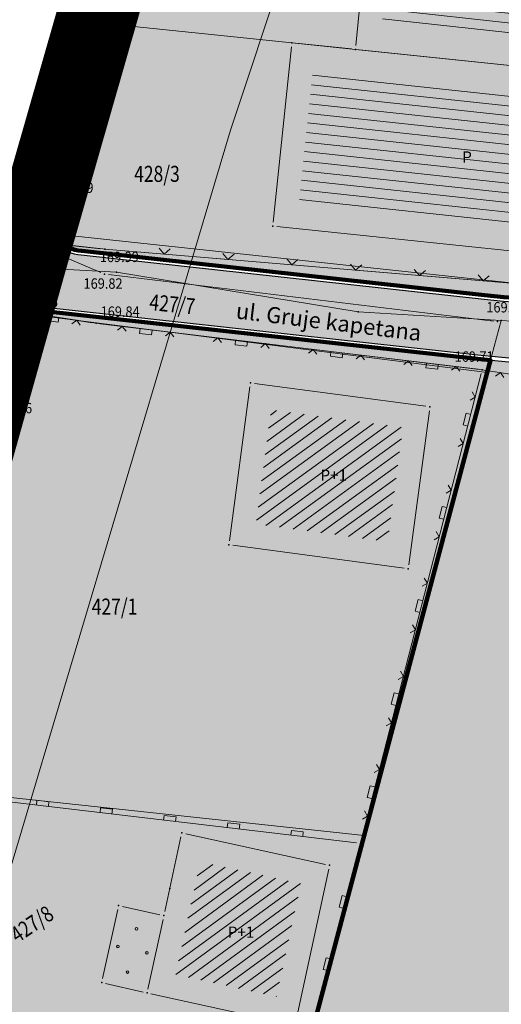
# Model space of a CAD drawing. Units: millimetres. Extents: x 7526996 to 7529524, y 4822978 to 4823892.
# Drawn here: x 7527203 to 7527233, y 4823347 to 4823409 of the extents above; entities that cross this region are included whole.
import ezdxf
from ezdxf.enums import TextEntityAlignment as Align

# ---------------------------------------------------------------- set-up
doc = ezdxf.new("R2010")
doc.units = ezdxf.units.MM
doc.header["$LTSCALE"] = 0.5
doc.header["$PDSIZE"] = 0.03
doc.linetypes.add('CRTICE', pattern=[3, 2, -1])
doc.linetypes.add('DASHED2', pattern=[0.375, 0.25, -0.125])
for name, color, linetype, lineweight in [('0 granica bloka', 7, 'GRPROJEKTA', 60), ('0 Granice plana', 7, 'Continuous', 25), ('0 Saobraćaj', 7, 'Continuous', 30), ('101_Parcele_granice', 7, 'Continuous', 15), ('102_Broj_parcele', 7, 'Continuous', 13), ('104_Objekti_granice', 1, 'Continuous', 13), ('106_Objekti_srafure', 1, 'Continuous', 13), ('107_Detalj_linije', 1, 'Continuous', 13), ('108_Topografski_znaci', 1, 'Continuous', 13), ('110_Vodovod', 5, 'Continuous', 13), ('121_Detaljne_tacke_kote', 32, 'Continuous', 13), ('124_Geo_tekst', 7, 'Continuous', 13)]:
    doc.layers.add(name, color=color, linetype=linetype, lineweight=lineweight)
for name, color, linetype, lineweight, true_color in [('0 industrija_SRAFURA', 7, 'Continuous', 0, 0xb3dbe6), ('0 komerc.del._SRAFURA', 7, 'Continuous', 0, 0xfc9fb4), ('0 stanovanje_SRAFURA', 7, 'Continuous', 30, 0xf3e17c), ('0_stanovanje_SRAFURA', 7, 'Continuous', 0, 0xf3e17c)]:
    doc.layers.add(name, color=color, linetype=linetype, lineweight=lineweight, true_color=true_color)
for name, color, linetype in [('0 ulica', 254, 'Continuous'), ('002_Legenda-text', 7, 'Continuous'), ('115_Katastarske_tacke', 7, 'Continuous'), ('116_Katastarske_tacke_objekti', 7, 'Continuous'), ('120_Detaljne_tacke', 7, 'Continuous'), ('130_Detaljne_konstruisane_tacke', 7, 'Continuous')]:
    doc.layers.add(name, color=color, linetype=linetype)
doc.styles.add('kote', font='geodet__.shx')
doc.styles.add('oznake', font='yusimc.shx')
doc.styles.add('style1', font='txt')
doc.linetypes.add('GRPROJEKTA', pattern='A,0,[133,URB3.SHX,S=0.125,R=0,X=0,Y=0],-3', length=3)

# ---------------------------------------------------------------- blocks, each defined once
blk = doc.blocks.new('T1')
at = {"linetype": 'Continuous'}
blk.add_point((0, 0), dxfattribs=at)
blk.add_attdef('OZN-TAC', (0, 0), '', height=5)
blk = doc.blocks.new('L18')
at = {"linetype": 'Continuous'}
for p, q in [((-0.9375, 0.1875), (-0.9375, 0)), ((-0.75, 0), (-0.75, 0.1875)), ((-0.5625, 0.1875), (-0.5625, 0)), ((-0.1875, 0.1500000000000003), (0.1875, 0.1500000000000003)), ((-0.1875, 0), (-0.1875, 0.1500000000000003)), ((0.1875, 0.1500000000000003), (0.1875, 0)), ((0.5625, 0.1875), (0.5625, 0)), ((0.75, 0), (0.75, 0.1875)), ((0.9375, 0.1875), (0.9375, 0))]:
    blk.add_line(p, q, dxfattribs=at)
blk = doc.blocks.new('T490')
at = {"linetype": 'Continuous'}
for p, q in [((1, 1), (-1, -1)), ((-1, 1), (-1, -1)), ((1, 1), (-1, 1)), ((-0.9000000000000056, -1), (1, 0.8999999999999985)), ((1, 0.8000000000000007), (-0.7999999999999972, -1)), ((-0.700000000000003, -1), (1, 0.6999999999999993)), ((1, 0.6000000000000015), (-0.5999999999999944, -1)), ((-0.5, -1), (1, 0.5)), ((1, 0.3999999999999986), (-0.4000000000000057, -1)), ((-0.2999999999999971, -1), (1, 0.3000000000000007)), ((1, 0.1999999999999993), (-0.2000000000000028, -1)), ((-0.0999999999999943, -1), (1, 0.1000000000000014)), ((1, 0), (0, -1)), ((1, -1), (1, 1)), ((-1, -1), (1, -1)), ((0.0999999999999943, -1), (1, -0.1000000000000014)), ((1, -0.1999999999999993), (0.2000000000000028, -1)), ((0.2999999999999971, -1), (1, -0.3000000000000007)), ((1, -0.3999999999999986), (0.4000000000000057, -1)), ((0.5, -1), (1, -0.5)), ((1, -0.6000000000000015), (0.5999999999999944, -1)), ((0.700000000000003, -1), (1, -0.6999999999999993)), ((1, -0.8000000000000007), (0.7999999999999972, -1)), ((0.9000000000000056, -1), (1, -0.8999999999999985))]:
    blk.add_line(p, q, dxfattribs=at)
blk = doc.blocks.new('L12')
at = {"linetype": 'Continuous'}
for p, q in [((-0.1749999999999998, 0.1749999999999998), (0, 0)), ((0, 0), (0.1749999999999998, 0.1749999999999998))]:
    blk.add_line(p, q, dxfattribs=at)
blk = doc.blocks.new('L22')
at = {"linetype": 'Continuous'}
for p, q in [((-0.8808063025982537, 0.1312499439999994), (-0.7495563585982544, 0)), ((-0.7495563585982544, 0), (-0.6183064145982541, 0.1312499439999994)), ((-0.1870565985982546, 0.1499999360000004), (0.1879432414017463, 0.1499999360000004)), ((-0.1870565985982546, 0), (-0.1870565985982546, 0.1499999360000004)), ((0.1879432414017463, 0.1499999360000004), (0.1879432414017463, 0)), ((0.6191930574017457, 0.1312499439999994), (0.7504430014017461, 0)), ((0.7504430014017461, 0), (0.8816929454017454, 0.1312499439999994))]:
    blk.add_line(p, q, dxfattribs=at)
blk = doc.blocks.new('T457')
at = {"linetype": 'Continuous'}
for p, q in [((0, 0.5), (0, 1.25)), ((0.5, 1), (0.25, 1.25)), ((0, 1), (0.5, 1)), ((0.5, 1), (0.25, 0.75))]:
    blk.add_line(p, q, dxfattribs=at)
for radius in [0.5, 0.4298801543156193]:
    blk.add_circle((0, 0), radius, dxfattribs=at)
blk = doc.blocks.new('L5')
at = {"linetype": 'Continuous'}
for p, q in [((-0.1875, 0.1500000000000003), (0.1875, 0.1500000000000003)), ((-0.1875, 0), (-0.1875, 0.1500000000000003)), ((0.1875, 0.1500000000000003), (0.1875, 0))]:
    blk.add_line(p, q, dxfattribs=at)

msp = doc.modelspace()

# ---------------------------------------------------------------- hatches: boundary and pattern name
at = {"layer": '0 industrija_SRAFURA'}
h = msp.add_hatch(color=256, dxfattribs=at)
h.dxf.hatch_style = 1
edge = h.paths.add_edge_path()
edge.add_arc((7527236.201977007, 4823497.991060167), 3.750000000829516, 61.71832310918887, 102.8212472939793, ccw=False)
edge.add_line((7527237.978751793, 4823501.293418622), (7527270.418974333, 4823483.839538203))
edge.add_arc((7527253.36193636, 4823452.136897052), 36.00000000531231, 57.60591945926723, 61.718323049657215, ccw=False)
edge.add_line((7527272.648560565, 4823482.534695116), (7527263.92, 4823460.05))
edge.add_line((7527263.92, 4823460.05), (7527262.41, 4823455))
edge.add_line((7527262.41, 4823455), (7527255.59, 4823432.209999999))
edge.add_line((7527255.59, 4823432.209999999), (7527251.33, 4823417.28))
edge.add_line((7527251.33, 4823417.28), (7527247.33, 4823404.44))
edge.add_line((7527247.33, 4823404.44), (7527244.84, 4823396.34))
edge.add_line((7527244.84, 4823396.34), (7527243.398660009, 4823391.626428676))
edge.add_line((7527243.398660009, 4823391.626428676), (7527241.400152651, 4823391.458905413))
edge.add_arc((7527237.223590662, 4823441.284163364), 49.99999999969966, 263.73482137744753, 274.79157072429155, ccw=False)
edge.add_line((7527231.767079992, 4823391.582790231), (7527206.607957362, 4823394.344907502))
edge.add_arc((7527207.017195662, 4823398.072510486), 3.74999999885887, 212.4393892795475, 263.73482137448434, ccw=False)
edge.add_line((7527203.852348064, 4823396.060983784), (7527207.45, 4823408.599999999))
edge.add_line((7527207.45, 4823408.599999999), (7527211.28, 4823421.98))
edge.add_line((7527211.28, 4823421.98), (7527214.1, 4823431.82))
edge.add_line((7527214.1, 4823431.82), (7527215.63, 4823436.74))
edge.add_line((7527215.63, 4823436.74), (7527218.45, 4823445.780000001))
edge.add_line((7527218.45, 4823445.780000001), (7527226.52, 4823472.889999999))
edge.add_line((7527226.52, 4823472.889999999), (7527229.929999999, 4823484.34))
edge.add_line((7527229.929999999, 4823484.34), (7527235.369814124, 4823501.647561902))
at = {"layer": '0 komerc.del._SRAFURA'}
h = msp.add_hatch(color=256, dxfattribs=at)
h.dxf.hatch_style = 1
h.paths.add_polyline_path([(7527161.29, 4823187.55), (7527170.480000001, 4823186.18), (7527192.91, 4823188.26), (7527203.68, 4823189.41), (7527212.230000001, 4823190.320000001), (7527234.7, 4823191.6), (7527248.74, 4823192.4), (7527255.26, 4823193.429999999), (7527259.219999999, 4823219.21), (7527239.11, 4823221.45), (7527218.43, 4823226.63), (7527221.759999999, 4823250.75), (7527163.74, 4823258.27), (7527162.09, 4823252.74), (7527156.79, 4823234.31), (7527149.54, 4823209.059999999), (7527150.31, 4823204.639999997), (7527157.33, 4823190.94)])
edge = h.paths.add_edge_path()
edge.add_line((7527164.88, 4823262.070000001), (7527169.190000001, 4823276.49))
edge.add_line((7527169.190000001, 4823276.49), (7527174.36, 4823293.829999999))
edge.add_line((7527174.36, 4823293.829999999), (7527177.700000001, 4823305.28))
edge.add_line((7527177.700000001, 4823305.28), (7527181.11, 4823316.929999999))
edge.add_line((7527181.11, 4823316.929999999), (7527181.424835471, 4823318.0094359))
edge.add_arc((7527182.466447452, 4823314.147435838), 4.000000000007794, 80.77922991472559, 105.093975802075, ccw=False)
edge.add_line((7527183.107403534, 4823318.095748807), (7527216.716955665, 4823312.639685162))
edge.add_arc((7527224.728906682, 4823361.993597271), 49.99999999523129, 260.7792299151805, 263.3139703672566)
edge.add_line((7527218.907478186, 4823312.33364389), (7527221.937940881, 4823311.978395431))
edge.add_line((7527221.937940881, 4823311.978395431), (7527220.76, 4823300.099999999))
edge.add_line((7527220.76, 4823300.099999999), (7527218.91, 4823288.03))
edge.add_line((7527218.91, 4823288.03), (7527214.41, 4823288.83))
edge.add_line((7527214.41, 4823288.83), (7527209.169999999, 4823289.48))
edge.add_line((7527209.169999999, 4823289.48), (7527204.12, 4823272.03))
edge.add_line((7527204.12, 4823272.03), (7527199.920000001, 4823257.51))
edge.add_line((7527199.920000001, 4823257.51), (7527164.88, 4823262.070000001))
edge = h.paths.add_edge_path()
edge.add_arc((7527185.728435706, 4823325.268440971), 4.000000000657897, 222.1169267614411, 260.779229930031, ccw=False)
edge.add_line((7527182.761324722, 4823322.585857811), (7527183.21, 4823324.13))
edge.add_line((7527183.21, 4823324.13), (7527188.38, 4823344.7))
edge.add_line((7527188.38, 4823344.7), (7527189.759999999, 4823347.9))
edge.add_line((7527189.759999999, 4823347.9), (7527193.849999999, 4823361.12))
edge.add_line((7527193.849999999, 4823361.12), (7527195.84, 4823367.56))
edge.add_line((7527195.84, 4823367.56), (7527202.224993885, 4823390.323891249))
edge.add_arc((7527203.683988213, 4823386.869352847), 3.750000001603448, 83.73482136499848, 112.89634303724429, ccw=False)
edge.add_line((7527204.093226514, 4823390.596955834), (7527231.330559136, 4823387.60668038))
edge.add_arc((7527237.223590694, 4823441.284163364), 54.0000000041161, 263.7348213406927, 264.6016919815836)
edge.add_line((7527232.143329355, 4823387.523667225), (7527231.94, 4823386.759999999))
edge.add_line((7527231.94, 4823386.759999999), (7527224.25, 4823357.86))
edge.add_line((7527224.25, 4823357.86), (7527220.059999999, 4823342.12))
edge.add_line((7527220.059999999, 4823342.12), (7527214.523130778, 4823316.541641651))
edge.add_line((7527214.523130778, 4823316.541641651), (7527185.087479625, 4823321.320128001))
at = {"layer": '0 stanovanje_SRAFURA'}
h = msp.add_hatch(color=256, dxfattribs=at)
h.dxf.hatch_style = 1
h.paths.add_polyline_path([(7527607.001157374, 4823358.346272903), (7527612.408781027, 4823369.58019639, 0.2759247039934101), (7527610.163129461, 4823372.702563442), (7527495.543887928, 4823422.363500289, 0.3787090161248786), (7527488.301419456, 4823420.001938332), (7527463.418737505, 4823377.68537729, -0.04129209703782493), (7527461.518510869, 4823374.990148038), (7527457.926704981, 4823370.696552246, 0.06910396077041672), (7527455.010478212, 4823366.030923172), (7527453.759950636, 4823363.235472985, 0.2970885700390448), (7527454.399964474, 4823359.190892187), (7527501.410334294, 4823307.13442111, -0.008161043028345288), (7527502.140621469, 4823306.298718601), (7527508.903327129, 4823298.300031997, 0.01028665961616649), (7527509.610626642, 4823297.49754572), (7527537.43631397, 4823267.206790415, 0.1594483275907241), (7527539.470153764, 4823266.064990927), (7527546.751, 4823271.6715), (7527554.331600001, 4823276.7947), (7527555.346, 4823277.491499999), (7527562.383000001, 4823282.387099999), (7527566.2827, 4823285.2821), (7527569.145, 4823287.7945), (7527572.0027, 4823290.8957), (7527574.009, 4823293.8816), (7527577.676699999, 4823300.306200001), (7527583.0011, 4823310.273), (7527586.534400001, 4823316.9588), (7527587.136712029, 4823317.306401492), (7527594.0977, 4823331.919700001), (7527600.2112, 4823345.2551)])
h.paths.add_polyline_path([(7527453.412024578, 4823354.31669239, 0.4337055454689637), (7527449.365966989, 4823352.637960283), (7527447.997083045, 4823348.990861392, -0.1058969856918392), (7527442.571353514, 4823340.527309208), (7527428.609521131, 4823326.444359315, 0.38024586573985), (7527427.959765196, 4823314.502379457), (7527449.318429274, 4823287.673780569, 0.004377292623327735), (7527449.718074907, 4823287.180707093), (7527456.996086375, 4823278.360209226, 0.002593288129853073), (7527457.261816615, 4823278.041542013), (7527465.619068623, 4823268.124443756, 0.007630611020106628), (7527466.34985679, 4823267.283637991), (7527482.085938365, 4823249.727000779, 0.01541658414721196), (7527483.638827268, 4823248.098404697), (7527502.362456068, 4823229.636530427, 0.2133036472645763), (7527505.419773619, 4823228.492546251), (7527514.684999999, 4823241.5601), (7527518.833, 4823247.4629), (7527521.045300001, 4823250.224299999), (7527524.0588, 4823252.9993), (7527535.033086688, 4823262.479761052, 0.1858073879188429), (7527534.044784822, 4823264.986038634), (7527506.664877597, 4823294.791522334, -0.01028480972878437), (7527505.848906083, 4823295.717298539), (7527499.086057112, 4823303.716154645, 0.008163384241179971), (7527498.44149779, 4823304.453747706)])
h.paths.add_polyline_path([(7527425.498406717, 4823311.974671003, -0.3802458657433448), (7527426.436943068, 4823329.224197466), (7527440.161377888, 4823343.067690396, 0.1058940906018006), (7527444.682657913, 4823350.120487894), (7527451.415596542, 4823368.058964785, 0.2689937367875598), (7527450.750500303, 4823372.016965877), (7527447.823204759, 4823373.706049053, 0.05012936151190064), (7527441.257817105, 4823376.662967554), (7527400.728640129, 4823390.228753375, 0.01560091173651076), (7527398.577595801, 4823390.874861199), (7527386.54241547, 4823394.084242622, 0.3944655840595934), (7527382.026695427, 4823391.670677911), (7527370.390502365, 4823357.531202735, -0.4749400454440359), (7527355.858705444, 4823352.135863216), (7527346.328371955, 4823357.736440218, 0.02881346932978504), (7527338.130081749, 4823361.938960061), (7527319.010226799, 4823370.387590965, 0.005154246958140347), (7527317.494835225, 4823371.038612502), (7527293.275552435, 4823381.148918703, 0.0384841894699104), (7527288.89622796, 4823382.592995742), (7527266.925944166, 4823388.0065445, 0.08148416601601056), (7527257.242614112, 4823388.77285855), (7527241.734277603, 4823387.472884775, -0.04449105461448639), (7527232.143329355, 4823387.523667225), (7527231.94, 4823386.759999999), (7527224.25, 4823357.86), (7527220.059999999, 4823342.12), (7527214.523130778, 4823316.541641651), (7527217.278080866, 4823316.094412156, 0.01106106516548332), (7527219.315402064, 4823315.809790938), (7527301.454827992, 4823306.180929803, 0.06081400419348151), (7527312.724424234, 4823306.234899285), (7527331.315358791, 4823308.594881978, -0.09771444405902238), (7527338.654146825, 4823308.091069256), (7527350.776072514, 4823304.822681921, -0.1362316982752799), (7527359.294852886, 4823299.783827303), (7527373.60370323, 4823284.904208414, 0.006911382910842708), (7527374.507434963, 4823283.990060933), (7527425.089447406, 4823234.220213169), (7527448.240189508, 4823211.269477479), (7527448.299999999, 4823211.33), (7527452.36, 4823215.46), (7527460.19, 4823222.23), (7527466.12, 4823215.66), (7527473, 4823213.12), (7527476.08, 4823211.9), (7527491.92, 4823207.509999999), (7527501.14, 4823221.639999999), (7527502.42027969, 4823223.337771759, 0.1771990469730757), (7527501.245250069, 4823225.822847252), (7527481.181598299, 4823245.606011099, -0.01541963339034332), (7527479.479466481, 4823247.391127415), (7527463.743542681, 4823264.9475886, -0.007630611012968809), (7527462.942678937, 4823265.869019574), (7527454.440037383, 4823275.958643729), (7527447.018436664, 4823284.95316285, -0.004377262975228617), (7527446.580207556, 4823285.493839784)])
h.paths.add_polyline_path([(7527377.98832164, 4823392.221052702, 0.4342374438354834), (7527375.405056163, 4823397.054205103), (7527359.662751678, 4823401.252152967, -0.1549689893794148), (7527352.519114472, 4823405.811720153), (7527336.296085658, 4823425.260678845, 0.02364085766788691), (7527333.995668414, 4823427.767526151), (7527307.293753725, 4823454.237715277, 0.5308114105375583), (7527301.199514547, 4823453.034400971), (7527289.18592381, 4823424.609217177, 0.02512196890211918), (7527287.809884704, 4823420.835274473), (7527279.270082323, 4823393.16986552, 0.4312494179592002), (7527281.956078242, 4823388.422710892), (7527289.853217336, 4823386.47683036, -0.03848563595541926), (7527294.816633011, 4823384.840134044), (7527319.035755856, 4823374.72989461, -0.005154559492276127), (7527320.627013058, 4823374.046279555), (7527339.746848304, 4823365.597657359, -0.02881320969213049), (7527348.354973291, 4823361.185046752), (7527357.885306769, 4823355.584469754, 0.4749400454464065), (7527366.604384921, 4823358.821673466)])
h.paths.add_polyline_path([(7527299.172211457, 4823458.51253836, 0.3208460359808786), (7527298.215404781, 4823462.769846403), (7527290.714330173, 4823469.466534995, 0.02751437280809827), (7527287.620458449, 4823471.936800742), (7527274.243136782, 4823481.462235401, 0.01334735779037586), (7527272.648560565, 4823482.534695116), (7527263.92, 4823460.05), (7527262.41, 4823455), (7527255.59, 4823432.209999999), (7527251.33, 4823417.28), (7527247.33, 4823404.44), (7527244.84, 4823396.34), (7527243.398660009, 4823391.626428676), (7527256.908714229, 4823392.758898053, -0.08148240365726855), (7527267.882917235, 4823391.890383136), (7527270.771368127, 4823391.178659524, 0.3973804810000399), (7527275.251719117, 4823393.713694805), (7527283.987750484, 4823422.01480407, -0.02512355989368907), (7527285.501476037, 4823426.166408433)])
at = {"layer": '0 ulica'}
h = msp.add_hatch(color=256, dxfattribs=at)
h.dxf.hatch_style = 1
h.paths.add_polyline_path([(7527300.969236561, 4823453.131725425, -0.5138521730869242), (7527307.314432138, 4823454.561241574), (7527298.286213692, 4823462.704984978, -0.3137995118123586), (7527299.172211457, 4823458.512538359), (7527299.402489442, 4823458.415213907, 0.3208410209891539), (7527298.381949925, 4823462.956294036), (7527290.880824441, 4823469.653028047, 0.0275143727829631), (7527287.7654675, 4823472.140448415), (7527274.388247989, 4823481.665810335, 0.03130139870908701), (7527270.537425985, 4823484.059695434), (7527238.097203444, 4823501.513575851, 0.4798725349197001), (7527232.35199308, 4823499.076243928), (7527235.556072765, 4823510.410795858, 0.3514424512959881), (7527237.51092796, 4823505.803443138), (7527272.19574912, 4823487.141896659, -0.0313013987119716), (7527276.41837463, 4823484.516877824), (7527289.795394079, 4823474.991658359, -0.0275144393238962), (7527293.211568843, 4823472.264087331), (7527298.314285493, 4823467.708566134), (7527307.176535044, 4823459.634256054, -0.306339866431433), (7527306.307269071, 4823464.030061076), (7527334.370507142, 4823530.536396956, -0.4071515347728176), (7527342.096847166, 4823533.786551359), (7527382.929112926, 4823517.708016559, -0.4186067581849299), (7527385.16304304, 4823512.465043202), (7527349.144940534, 4823424.869801593, -0.5647026759338692), (7527342.373862918, 4823423.82871436), (7527350.702425052, 4823413.844027602, -0.278191637889442), (7527350.074637753, 4823417.927390006), (7527388.465591579, 4823511.293354401, -0.4098339716390442), (7527393.630628417, 4823513.494077263), (7527427.462561972, 4823500.172065591, -0.4192699778293101), (7527430.808293724, 4823492.295087937), (7527392.593667006, 4823399.947539798, -0.3761292977288699), (7527387.86697521, 4823397.612070366), (7527360.628855278, 4823404.875569017, -0.1549688671411544), (7527355.398727869, 4823408.213870584), (7527350.702425052, 4823413.844027602), (7527342.373728775, 4823423.828875177), (7527339.175781845, 4823427.662730026, 0.0236408575604994), (7527336.635737818, 4823430.430707245), (7527307.176535044, 4823459.634256054), (7527298.314285493, 4823467.708566134), (7527293.211568843, 4823472.264087331, 0.027514439314904), (7527289.79539408, 4823474.991658359), (7527276.41837463, 4823484.516877824, 0.031301398711972), (7527272.19574912, 4823487.141896659), (7527237.51092796, 4823505.803443138, -0.3514424512928053), (7527235.556072765, 4823510.410795858), (7527232.35199308, 4823499.076243928, -0.4798725349182972), (7527238.097203444, 4823501.513575851), (7527270.537425984, 4823484.059695434, -0.0313013987120847), (7527274.388247989, 4823481.665810335), (7527287.7654675, 4823472.140448415, -0.0275143727829629), (7527290.880824441, 4823469.653028047), (7527298.381949925, 4823462.956294036, -0.3208410209803038), (7527299.402489442, 4823458.415213907), (7527285.731754024, 4823426.06908398, 0.0251219689115927), (7527284.226711251, 4823421.941334145), (7527275.490597348, 4823393.639957492, -0.3973804809930663), (7527270.711556294, 4823390.935919859), (7527267.823374201, 4823391.647577238, 0.0814844527764145), (7527256.929597042, 4823392.509771763), (7527241.421035458, 4823391.209779123, -0.0482816344653854), (7527231.73979744, 4823391.334283366), (7527206.580674808, 4823394.096400636, -0.4676832261890854), (7527203.182392778, 4823399.210177767), (7527199.847688382, 4823388.001962043, -0.3630649673193833), (7527204.120509068, 4823390.845462698), (7527231.357945599, 4823387.855175838, 0.048281147130554), (7527241.713394795, 4823387.722011065), (7527257.221956376, 4823389.022003707, -0.0814844527674819), (7527266.986008498, 4823388.249221948), (7527288.956039799, 4823382.835735405, -0.0384856359366484), (7527293.372019921, 4823381.379557067), (7527317.591142739, 4823371.269317643, -0.0051554006739158), (7527319.111608648, 4823370.616111986), (7527338.231531427, 4823362.167451112, -0.0288120828552944), (7527346.455034541, 4823357.951978125), (7527355.985368027, 4823352.351401123, 0.4749400454136385), (7527370.153870025, 4823357.611857155), (7527381.790063088, 4823391.751332331, -0.3944655840038961), (7527386.606831132, 4823394.325801359), (7527375.469471825, 4823397.29576384, -0.4342412053538669), (7527378.224938664, 4823392.140353349), (7527366.841017262, 4823358.741019045, -0.4749338571435233), (7527357.758753018, 4823355.36886789), (7527348.228310699, 4823360.969508848, 0.0288132113632326), (7527339.645804618, 4823365.368986911), (7527320.526227373, 4823373.817495104, 0.0051554006739163), (7527318.939448307, 4823374.499189482), (7527294.720325475, 4823384.609428911, 0.0384856359495005), (7527289.793405502, 4823386.234090695), (7527281.896266404, 4823388.179971228, -0.4312494179171227), (7527279.031204092, 4823393.243602833), (7527287.571006475, 4823420.909011786, -0.0251219689015535), (7527288.955645824, 4823424.706541631)])
h.paths.add_polyline_path([(7527307.352539672, 4823459.811801462, -0.3063398664180091), (7527306.537602822, 4823463.932868669), (7527334.60084089, 4823530.439204548, -0.4071515347690652), (7527342.005250082, 4823533.553935852), (7527382.837515841, 4823517.475401052, -0.4186106680185715), (7527384.931806345, 4823512.560067378), (7527348.913724082, 4823424.964874997, -0.5647105963346944), (7527342.565781115, 4823423.98892489), (7527339.367761603, 4823427.82286676, 0.0236408576502016), (7527336.811742443, 4823430.608252652)], flags=16)
h.paths.add_polyline_path([(7527350.305854202, 4823417.832316602), (7527388.696828275, 4823511.198330227, -0.4098300859421073), (7527393.539031331, 4823513.261461756), (7527427.370964887, 4823499.939450083, -0.4192699778310275), (7527430.577291148, 4823492.390679833), (7527392.362664432, 4823400.043131693, -0.3761292977390236), (7527387.931390872, 4823397.853629101), (7527360.69327094, 4823405.11712775, -0.1549688671310192), (7527355.590707615, 4823408.37400733), (7527350.894404798, 4823414.004164348, -0.2781916379101139)], flags=16)
at = {"layer": '106_Objekti_srafure'}
h = msp.add_hatch(dxfattribs=at)
h.set_pattern_fill('LINE', color=256, scale=6, angle=353.7713888888888, style=0)
h.set_pattern_definition([(353.7713888888888, (0, 0), (0.0650974677289126, 0.5964581458034447), [])])
h.paths.add_polyline_path([(7527244.137665225, 4823414.84356915), (7527226.205451407, 4823416.706321853), (7527226.090818251, 4823415.793077693), (7527225.34895544, 4823408.257752111), (7527242.729939356, 4823406.45145684), (7527243.229429322, 4823406.396236848)])
h = msp.add_hatch(dxfattribs=at)
h.set_pattern_fill('LINE', color=256, scale=6, angle=353.8388888888888, style=0)
h.set_pattern_definition([(353.8388888888888, (0, 0), (0.0643947370182615, 0.596534423017104), [])])
h.paths.add_polyline_path([(7527240.927995197, 4823403.622564787), (7527223.554949561, 4823405.428035066), (7527221.066910276, 4823405.684340012), (7527220.187211217, 4823397.227401162), (7527240.07800746, 4823395.167034592)])
h = msp.add_hatch(dxfattribs=at)
h.set_pattern_fill('LINE', color=256, scale=6, angle=35.94083333333333, style=0)
h.set_pattern_definition([(35.94083333333333, (0, 0), (-0.3521697030610754, 0.485774124718345), [])])
h.paths.add_polyline_path([(7527226.673095943, 4823383.331026097), (7527218.43819548, 4823384.425584679), (7527217.485453405, 4823377.29766249), (7527225.713253263, 4823376.195725008)])
h = msp.add_hatch(dxfattribs=at)
h.set_pattern_fill('LINE', color=256, scale=6, angle=36.14583333333334, style=0)
h.set_pattern_definition([(36.14583333333334, (0, 0), (-0.3539055085656036, 0.4845109813068448), [])])
h.paths.add_polyline_path([(7527220.305949155, 4823354.863354187), (7527214.007885397, 4823356.234871863), (7527213.575626003, 4823354.240715292), (7527213.205529984, 4823352.550276129), (7527212.473965176, 4823349.185078298), (7527218.773080452, 4823347.806507024)])

# ---------------------------------------------------------------- linework, layer by layer
at = {"layer": '0 granica bloka', "color": 153, "lineweight": 100}
msp.add_lwpolyline([(7527226.52, 4823472.889999999), (7527218.45, 4823445.780000001), (7527215.63, 4823436.74), (7527214.1, 4823431.82), (7527211.28, 4823421.98), (7527207.45, 4823408.599999999), (7527203.7, 4823395.529999998), (7527203.07, 4823393.33), (7527202.28, 4823390.52), (7527195.84, 4823367.56), (7527193.849999999, 4823361.12), (7527189.759999999, 4823347.9), (7527188.38, 4823344.7), (7527183.21, 4823324.13), (7527182.44, 4823321.48), (7527181.6, 4823318.61), (7527181.11, 4823316.929999999), (7527177.700000001, 4823305.28), (7527174.36, 4823293.829999999), (7527169.190000001, 4823276.49)], dxfattribs=at)
for points in [[(7527226.52, 4823472.889999999), (7527218.45, 4823445.780000001), (7527215.63, 4823436.74), (7527214.1, 4823431.82), (7527211.28, 4823421.98), (7527207.45, 4823408.599999999), (7527203.852348064, 4823396.060983784, 0.2276323617732348), (7527206.607957362, 4823394.344907502), (7527231.767079992, 4823391.582790231, 0.04828163448142553), (7527241.400152651, 4823391.458905413), (7527243.398660009, 4823391.626428676), (7527244.84, 4823396.34), (7527247.33, 4823404.44), (7527251.33, 4823417.28), (7527255.59, 4823432.209999999), (7527262.41, 4823455), (7527263.92, 4823460.05)], [(7527182.761324722, 4823322.585857811), (7527183.21, 4823324.13), (7527188.38, 4823344.7), (7527189.759999999, 4823347.9), (7527193.849999999, 4823361.12), (7527195.84, 4823367.56), (7527202.224993885, 4823390.323891249, -0.1279323095565169), (7527204.093226514, 4823390.596955834), (7527231.330559136, 4823387.60668038, 0.003782454756495041), (7527232.143329355, 4823387.523667225), (7527231.94, 4823386.759999999), (7527224.25, 4823357.86), (7527220.059999999, 4823342.12), (7527213.781634884, 4823313.116195439), (7527216.716955665, 4823312.639685162, 0.01106034261814287), (7527218.907478186, 4823312.33364389), (7527221.937940881, 4823311.978395431), (7527220.76, 4823300.099999999), (7527218.91, 4823288.03), (7527214.41, 4823288.83), (7527209.169999999, 4823289.48), (7527204.12, 4823272.03)]]:
    msp.add_lwpolyline(points, format="xyb", dxfattribs=at)
at = {"layer": '0 Granice plana', "color": 8, "linetype": 'DASHED2', "ltscale": 50, "const_width": 5}
msp.add_lwpolyline([(7527226.52, 4823472.889999999), (7527218.45, 4823445.780000001), (7527215.63, 4823436.74), (7527214.1, 4823431.82), (7527211.28, 4823421.98), (7527207.45, 4823408.599999999), (7527203.7, 4823395.529999998), (7527203.07, 4823393.33), (7527202.28, 4823390.52), (7527195.84, 4823367.56), (7527193.849999999, 4823361.12), (7527189.759999999, 4823347.9), (7527188.38, 4823344.7), (7527183.21, 4823324.13), (7527182.44, 4823321.48), (7527181.6, 4823318.61), (7527181.11, 4823316.929999999), (7527177.700000001, 4823305.28), (7527174.36, 4823293.829999999), (7527169.190000001, 4823276.49)], dxfattribs=at)
at = {"layer": '0 industrija_SRAFURA'}
msp.add_lwpolyline([(7527235.369814124, 4823501.647561902, -0.1812932715843299), (7527237.978751793, 4823501.293418622), (7527270.418974333, 4823483.839538203, -0.01794567178463177), (7527272.648560565, 4823482.534695116), (7527263.92, 4823460.05), (7527262.41, 4823455), (7527255.59, 4823432.209999999), (7527251.33, 4823417.28), (7527247.33, 4823404.44), (7527244.84, 4823396.34), (7527243.398660009, 4823391.626428676), (7527241.400152651, 4823391.458905413, -0.04828163448142553), (7527231.767079992, 4823391.582790231), (7527206.607957362, 4823394.344907502, -0.2276323617732348), (7527203.852348064, 4823396.060983784), (7527207.45, 4823408.599999999), (7527211.28, 4823421.98), (7527214.1, 4823431.82), (7527215.63, 4823436.74), (7527218.45, 4823445.780000001), (7527226.52, 4823472.889999999), (7527229.929999999, 4823484.34), (7527235.369814124, 4823501.647561902)], format="xyb", dxfattribs=at)
at = {"layer": '0 komerc.del._SRAFURA'}
msp.add_lwpolyline([(7527185.087479626, 4823321.320128001, -0.1703148232900884), (7527182.761324722, 4823322.585857811), (7527183.21, 4823324.13), (7527188.38, 4823344.7), (7527189.759999999, 4823347.9), (7527193.849999999, 4823361.12), (7527195.84, 4823367.56), (7527202.224993885, 4823390.323891249, -0.1279323095565169), (7527204.093226514, 4823390.596955834), (7527231.330559136, 4823387.60668038, 0.003782454756495041), (7527232.143329355, 4823387.523667225), (7527231.94, 4823386.759999999), (7527224.25, 4823357.86), (7527220.059999999, 4823342.12), (7527214.523130778, 4823316.541641651), (7527185.087479625, 4823321.320128001)], format="xyb", dxfattribs=at)
at = {"layer": '0 Saobraćaj'}
for p, q in [((7527206.580674808, 4823394.096400636), (7527231.739797438, 4823391.334283366)), ((7527206.607957362, 4823394.344907502), (7527231.767079992, 4823391.582790231)), ((7527204.093226514, 4823390.596955834), (7527231.330559136, 4823387.60668038)), ((7527204.120509068, 4823390.8454627), (7527231.35784169, 4823387.855187245))]:
    msp.add_line(p, q, dxfattribs=at)
for centre, radius, start, end in [((7527207.017195662, 4823398.072510486), 4, 163.3860648654171, 263.7348213755446), ((7527207.017195662, 4823398.072510486), 3.75, 212.4393892915567, 263.7348213755446), ((7527237.223590664, 4823441.284163364), 50, 263.7348213756723, 274.7915707224179), ((7527237.223590664, 4823441.284163364), 50.25, 263.7348213756723, 274.7915707224179), ((7527203.683988213, 4823386.869352849), 4, 83.73482137509959, 163.5515657989466), ((7527203.683988213, 4823386.869352849), 3.75, 83.73482137509959, 112.8963430483167), ((7527237.223590661, 4823441.284163363), 53.75, 263.7348213756723, 274.7915707207266), ((7527237.223590661, 4823441.284163363), 54, 263.7348213756723, 274.7915707207266)]:
    msp.add_arc(centre, radius, start, end, dxfattribs=at)
at = {"layer": '002_Legenda-text', "color": 1, "const_width": 1.25}
msp.add_lwpolyline([(7527169.190000001, 4823276.49), (7527174.36, 4823293.829999999), (7527177.700000001, 4823305.28), (7527181.11, 4823316.929999999), (7527181.6, 4823318.61), (7527182.44, 4823321.48), (7527183.21, 4823324.13), (7527188.38, 4823344.7), (7527189.759999999, 4823347.9), (7527193.849999999, 4823361.12), (7527195.84, 4823367.56), (7527202.28, 4823390.52), (7527203.07, 4823393.33), (7527203.7, 4823395.529999998), (7527207.45, 4823408.599999999), (7527211.28, 4823421.98), (7527214.1, 4823431.82), (7527215.63, 4823436.74), (7527218.45, 4823445.780000001), (7527226.52, 4823472.889999999)], dxfattribs=at)
at = {"layer": '0_stanovanje_SRAFURA'}
for points in [[(7527428.363200134, 4823503.847676823, 2.62037e-11), (7527343.924922953, 4823537.09696517, 0.1791363264882659)], [(7527331.315358789, 4823308.594881978), (7527312.724424233, 4823306.234899283, -0.0608149426875322), (7527301.454655246, 4823306.180950051, -7.02374e-11), (7527219.314978182, 4823315.809840628), (7527214.307459531, 4823316.396851082), (7527185.087479625, 4823321.320128001, -0.2098200206686664), (7527182.38826128, 4823323.067705913, -0.6204308462377269)], [(7527339.747194323, 4823365.597504461, 7.37912e-11), (7527320.627271567, 4823374.046165327, 0.0099918564732852), (7527294.816633012, 4823384.840134044, 0.009561279377138), (7527292.366419825, 4823385.753992305, 0.0289137168540881), (7527289.85321734, 4823386.476830359), (7527285.47681238, 4823387.55519065), (7527283.440000001, 4823388.2312), (7527281.387424251, 4823388.612163057, -0.3845886374204716), (7527279.270082321, 4823393.169865522), (7527282.126911199, 4823402.42480324), (7527282.552299999, 4823402.2854), (7527291.0977, 4823424.4602), (7527300.081299999, 4823443.3855), (7527303.4272, 4823451.530799999), (7527304.14426392, 4823455.289771826, -0.2334332954568955), (7527307.293753724, 4823454.237715278), (7527333.995668421, 4823427.767526145)], [(7527577.794498148, 4823300.526707588, -0.0961157787473171), (7527567.713849999, 4823286.5383), (7527539.470153763, 4823266.064990927), (7527538.3451, 4823266.5341), (7527528.7726, 4823276.8286), (7527518.418111366, 4823287.909808983), (7527507.465900001, 4823300.0825), (7527476.129661388, 4823335.49753895), (7527464.3245, 4823348.1821), (7527454.399964474, 4823359.190892187, -0.2970924448100205), (7527453.759972444, 4823363.235521735, -2.453906e-10), (7527454.385225329, 4823364.633222455, 7.713716e-10), (7527455.010478213, 4823366.030923177, -0.0345125057229467), (7527456.307455842, 4823368.464612658, -0.0345125035682043), (7527457.926876803, 4823370.696757642, -1.2719792e-09), (7527459.722693834, 4823372.843452837, 1.2719791e-09), (7527461.518510866, 4823374.990148034, 0.0206372542944321), (7527462.524270019, 4823376.298530489, 0.0206372564100514), (7527463.418737504, 4823377.685377287), (7527488.301419456, 4823420.001938331, -0.3787139445868139), (7527495.54397889, 4823422.363460877), (7527610.163177813, 4823372.702542493, -0.2759209232413064)]]:
    msp.add_lwpolyline(points, format="xyb", dxfattribs=at)
msp.add_lwpolyline([(7527203.468067448, 4823396.227601569), (7527204.445199999, 4823399.6663), (7527211.034499999, 4823422.026999999), (7527215.551300001, 4823436.6376), (7527235.2549, 4823501.5802), (7527254.198863064, 4823492.566478412), (7527273.065200001, 4823482.2261), (7527282.4416, 4823474.45), (7527290.3348, 4823468.0263), (7527298.6598, 4823461.6885), (7527299.314339437, 4823461.035016271), (7527299.3767858, 4823460.794652923), (7527299.172211457, 4823458.51253836), (7527285.501476037, 4823426.166408435), (7527284.364702104, 4823423.178361522), (7527279.61977607, 4823407.864383133), (7527275.251719117, 4823393.713694803, -0.2818146265772832), (7527272.312703064, 4823391.125493897), (7527269.327277081, 4823391.534488212, 0.0901688527347034), (7527256.908714227, 4823392.758898053), (7527243.110872027, 4823391.520862704), (7527208.309427975, 4823394.435237296), (7527205.268621359, 4823394.755133826)], format="xyb", close=True, dxfattribs=at)
msp.add_lwpolyline([(7527182.38826128, 4823323.067705913), (7527193.6491, 4823360.9294), (7527200.5773, 4823384.5333), (7527202.062873936, 4823390.414513182), (7527202.371184865, 4823390.618833357), (7527207.5154, 4823389.8263), (7527231.6283, 4823386.9254), (7527236.854399999, 4823386.1104), (7527238.3281, 4823386.7339), (7527260.79023184, 4823388.859640039), (7527262.470443392, 4823388.729148645), (7527262.742000001, 4823387.4675), (7527267.8198, 4823386.5294), (7527268.3854, 4823387.0112), (7527276.549499999, 4823385.310499999), (7527292.280200001, 4823381.5467), (7527318.2463, 4823370.6737), (7527322.2715, 4823368.9361)], dxfattribs=at)
at = {"layer": '101_Parcele_granice', "linetype": 'Continuous'}
for p, q in [((7527211.28, 4823421.98), (7527207.45, 4823408.599999999)), ((7527207.45, 4823408.599999999), (7527203.7, 4823395.529999998)), ((7527207.45, 4823408.599999999), (7527219.73, 4823407.330000001)), ((7527203.7, 4823395.529999998), (7527203.07, 4823393.33)), ((7527238.13, 4823391.84), (7527203.7, 4823395.529999998)), ((7527203.07, 4823393.33), (7527202.28, 4823390.52)), ((7527208.780000001, 4823393.02), (7527203.07, 4823393.33)), ((7527223.88, 4823390.54), (7527208.780000001, 4823393.02)), ((7527231.94, 4823386.759999999), (7527202.28, 4823390.52)), ((7527232.8, 4823389.99), (7527223.88, 4823390.54)), ((7527231.94, 4823386.759999999), (7527232.8, 4823389.99)), ((7527237.580000001, 4823389.699999998), (7527232.8, 4823389.99)), ((7527224.25, 4823357.86), (7527231.94, 4823386.759999999)), ((7527193.849999999, 4823361.12), (7527224.25, 4823357.86)), ((7527220.059999999, 4823342.12), (7527224.25, 4823357.86))]:
    msp.add_line(p, q, dxfattribs=at)
for points in [[(7527219.73, 4823407.330000001), (7527223.710000001, 4823406.92)], [(7527223.710000001, 4823406.92), (7527242.01, 4823405.02)]]:
    msp.add_lwpolyline(points, dxfattribs=at)
at = {"layer": '104_Objekti_granice'}
for p, q in [((7527223.734494411, 4823407.168797154), (7527224.575505589, 4823415.711202846)), ((7527219.704134317, 4823407.081341667), (7527218.565865682, 4823396.138658334)), ((7527223.461316047, 4823406.945618196), (7527219.978683952, 4823407.304381803)), ((7527242.321339178, 4823404.98584174), (7527223.958660822, 4823406.89415826)), ((7527218.788669492, 4823395.864241838), (7527241.171330506, 4823393.545758159)), ((7527217.397820471, 4823386.077060438), (7527228.112179531, 4823384.652939562)), ((7527215.83312128, 4823376.257796248), (7527217.11687872, 4823385.862203752)), ((7527228.326670143, 4823384.37223172), (7527227.033329858, 4823374.75776828)), ((7527226.752212388, 4823374.54318584), (7527216.04778761, 4823375.976814159)), ((7527211.793127105, 4823353.114289808), (7527212.806872896, 4823357.77571019)), ((7527213.104274968, 4823357.966804692), (7527221.845725033, 4823356.063195307)), ((7527222.036933201, 4823355.765697083), (7527219.9730668, 4823346.264302916)), ((7527208.85657578, 4823353.245774995), (7527207.91342422, 4823348.934225005)), ((7527211.495791895, 4823352.923501422), (7527209.154208104, 4823353.436498578)), ((7527210.743107413, 4823348.284294091), (7527211.68689259, 4823352.625705909)), ((7527208.103655713, 4823348.634036674), (7527210.446344287, 4823348.095963326)), ((7527219.675780176, 4823346.073447892), (7527210.934219826, 4823347.986552108))]:
    msp.add_line(p, q, dxfattribs=at)
at = {"layer": '107_Detalj_linije'}
for p, q in [((7527204.515866172, 4823399.906104695), (7527210.963833828, 4823421.787195305)), ((7527203.183534129, 4823395.226279618), (7527204.37686587, 4823399.425820381)), ((7527207.808499832, 4823392.997808369), (7527203.345400169, 4823394.88829163)), ((7527203.363777992, 4823394.959173286), (7527207.811722008, 4823394.482726714)), ((7527208.309427975, 4823394.435237296), (7527243.110872027, 4823391.520862704)), ((7527232.337303209, 4823389.965972532), (7527208.286896792, 4823392.870327467)), ((7527202.371184865, 4823390.618833357), (7527207.268315135, 4823389.864366642)), ((7527207.763610245, 4823389.796439092), (7527231.380089752, 4823386.955260908)), ((7527224.080144011, 4823357.612149297), (7527231.565958689, 4823386.683297623)), ((7527231.875314375, 4823386.886878594), (7527236.607385625, 4823386.148921405)), ((7527200.424471593, 4823360.158853509), (7527223.769531108, 4823357.39939341)), ((7527220.180941312, 4823342.469602377), (7527223.955461388, 4823357.127944543))]:
    msp.add_line(p, q, dxfattribs=at)
at = {"layer": '107_Detalj_linije', "linetype": 'CRTICE'}
msp.add_line((7527203.059406216, 4823394.742105409), (7527202.179893783, 4823390.900594591), dxfattribs=at)
at = {"layer": '108_Topografski_znaci'}
for centre in [(7527210.035447437, 4823352.035269818), (7527208.871425083, 4823350.93651407), (7527210.682124033, 4823350.537946192), (7527209.4749914, 4823349.342239764)]:
    msp.add_circle(centre, 0.08, dxfattribs=at)
at = {"layer": '110_Vodovod'}
msp.add_lwpolyline([(7527178.995999998, 4823262.978999999), (7527199.12, 4823345.722), (7527215.906999999, 4823401.886), (7527246.204, 4823492.883000001), (7527264.927, 4823555.978)], dxfattribs=at)
at = {"layer": '120_Detaljne_tacke'}
for p in [(7527204.445199999, 4823399.6663), (7527203.8868, 4823398.3573), (7527203.115199999, 4823394.9858), (7527204.180532267, 4823394.395605455), (7527208.0603, 4823394.4561), (7527208.0387, 4823392.9003), (7527207.5154, 4823389.8263), (7527232.585500001, 4823389.935999999), (7527231.6283, 4823386.9254)]:
    msp.add_point(p, dxfattribs=at)
at = {"layer": '130_Detaljne_konstruisane_tacke'}
msp.add_point((7527224.017802699, 4823357.370046919), dxfattribs=at)

# ---------------------------------------------------------------- block references
at = {"layer": '108_Topografski_znaci'}
for name, p, xscale, yscale, zscale, rotation in [('L18', (7527206.043861862, 4823405.091337303), 1.999999999994999, 1.999999999994999, 1.999999999994999, 253.5806937108628), ('L18', (7527203.780199997, 4823397.32605), 1.999999999994999, 1.999999999994999, 1.999999999994999, 254.1370940235061), ('L12', (7527205.587750001, 4823394.72095), 2, 2, 2, 353.8860101138916), ('L12', (7527211.75898344, 4823394.146361444), 2, 2, 2, 355.2130532818337), ('L12', (7527215.745031029, 4823393.812558174), 2, 2, 2, 355.2130532818337), ('L12', (7527219.731078617, 4823393.478754905), 2, 2, 2, 355.2130532818337), ('L12', (7527223.717126205, 4823393.144951635), 2, 2, 2, 355.2130532818337), ('L12', (7527227.703173795, 4823392.811148365), 2, 2, 2, 355.2130532818337), ('L12', (7527231.689221382, 4823392.477345096), 2, 2, 2, 355.2130532818337), ('L22', (7527204.819749999, 4823390.241599998), 1.999999999994999, 1.999999999994999, 1.999999999994999, 171.2416995064355), ('L22', (7527210.636281149, 4823389.450842708), 1.999999999994999, 1.999999999994999, 1.999999999994999, 173.140005769833), ('L22', (7527216.593327047, 4823388.734180903), 1.999999999994999, 1.999999999994999, 1.999999999994999, 173.140005769833), ('L22', (7527222.550372949, 4823388.017519097), 1.999999999994999, 1.999999999994999, 1.999999999994999, 173.140005769833), ('L22', (7527228.507418849, 4823387.300857292), 1.999999999994999, 1.999999999994999, 1.999999999994999, 173.140005769833), ('L22', (7527234.241349999, 4823386.517899998), 1.999999999994999, 1.999999999994999, 1.999999999994999, 171.1362309014089), ('L22', (7527230.815434323, 4823383.768637545), 1.999999999994999, 1.999999999994999, 1.999999999994999, 75.56004600004513), ('L22', (7527229.319242835, 4823377.958180501), 1.999999999994999, 1.999999999994999, 1.999999999994999, 75.56004600004513), ('L22', (7527227.823051348, 4823372.14772346), 1.999999999994999, 1.999999999994999, 1.999999999994999, 75.56004600004513), ('L22', (7527226.326859863, 4823366.337266418), 1.999999999994999, 1.999999999994999, 1.999999999994999, 75.56004600004513), ('L22', (7527224.830668378, 4823360.526809375), 1.999999999994999, 1.999999999994999, 1.999999999994999, 75.56004600004513), ('L5', (7527204.152310397, 4823359.718211135), 2, 2, 2, 353.2587372401704), ('L5', (7527208.124655873, 4823359.248667298), 2, 2, 2, 353.2587372401704), ('L5', (7527212.097001349, 4823358.779123459), 2, 2, 2, 353.2587372401704), ('L5', (7527216.069346825, 4823358.309579622), 2, 2, 2, 353.2587372401704), ('L5', (7527220.041692303, 4823357.840035784), 2, 2, 2, 353.2587372401704), ('L5', (7527223.06566234, 4823353.672411488), 2, 2, 2, 75.56004600048709), ('L5', (7527222.068201349, 4823349.79877346), 2, 2, 2, 75.56004600048709)]:
    msp.add_blockref(name, p, dxfattribs=dict(at, xscale=xscale, yscale=yscale, zscale=zscale, rotation=rotation))
at = {"layer": '108_Topografski_znaci', "xscale": 0.5, "yscale": 0.5, "zscale": 0.5}
for name, p in [('T490', (7527203.8868, 4823398.3573)), ('T457', (7527204.180532267, 4823394.395605455))]:
    msp.add_blockref(name, p, dxfattribs=at)
at = {"layer": '115_Katastarske_tacke'}
for p in [(7527207.45, 4823408.599999999), (7527219.73, 4823407.330000001), (7527223.710000001, 4823406.92), (7527203.7, 4823395.529999998), (7527203.07, 4823393.33), (7527208.780000001, 4823393.02), (7527223.88, 4823390.54), (7527232.8, 4823389.99), (7527231.94, 4823386.759999999), (7527224.25, 4823357.86)]:
    msp.add_blockref('T1', p, dxfattribs=at)
at = {"layer": '116_Katastarske_tacke_objekti'}
for p in [(7527218.539999999, 4823395.889999999), (7527217.15, 4823386.11), (7527228.36, 4823384.62), (7527215.8, 4823376.01), (7527227, 4823374.509999999), (7527212.86, 4823358.019999999), (7527222.09, 4823356.01), (7527212.11, 4823354.559999999), (7527208.91, 4823353.49), (7527211.74, 4823352.87), (7527207.86, 4823348.690000001), (7527210.69, 4823348.039999999)]:
    msp.add_blockref('T1', p, dxfattribs=at)

# ---------------------------------------------------------------- texts
at = {"layer": '102_Broj_parcele', "linetype": 'Continuous', "width": 0.8}
for s, p in [('428/3', (7527211.31, 4823399.150000001)), ('427/1', (7527208.66, 4823372.15))]:
    msp.add_text(s, height=1, dxfattribs=at).set_placement(p, align=Align.MIDDLE_CENTER)
for s, rotation, p in [('427/7', 354.0000000000001, (7527212.268230733, 4823391.012659128)), ('427/8', 34, (7527203.499087382, 4823352.337839497))]:
    msp.add_text(s, height=1, rotation=rotation, dxfattribs=at).set_placement(p, align=Align.MIDDLE_CENTER)
at = {"layer": '121_Detaljne_tacke_kote', "style": 'kote', "width": 0.9}
for s, p in [('170.23', (7527204.9452, 4823399.6663)), ('170.29', (7527204.908707177, 4823398.289262779)), ('170.14', (7527203.313696482, 4823393.768172806)), ('169.99', (7527207.739528238, 4823393.970380718)), ('169.82', (7527206.724366227, 4823392.306643311)), ('170.26', (7527202.682810846, 4823391.155646635)), ('169.55', (7527231.883673035, 4823390.826757425)), ('169.84', (7527207.790781433, 4823390.551591238)), ('169.71', (7527229.902103344, 4823387.748646007)), ('170.36', (7527201.077299999, 4823384.5333))]:
    msp.add_text(s, height=0.65, dxfattribs=at).set_placement(p, align=Align.MIDDLE_LEFT)
msp.add_text('170.32', height=0.65, rotation=73.46587569279187, dxfattribs=at).set_placement((7527202.424060622, 4823394.894585605), align=Align.MIDDLE_LEFT)
at = {"layer": '124_Geo_tekst', "style": 'style1'}
for s, p in [('P', (7527230.372833312, 4823399.851972105)), ('P+1', (7527221.521431299, 4823379.996405764)), ('P+1', (7527215.727637302, 4823351.482526221))]:
    msp.add_text(s, height=0.7, dxfattribs=at).set_placement(p)
at = {"layer": '124_Geo_tekst', "linetype": 'Continuous', "style": 'oznake'}
msp.add_text('ul. Gruje kapetana', height=1, rotation=353.0141396513015, dxfattribs=at).set_placement((7527216.199695192, 4823390.132958724))

doc.saveas('drawing.dxf')
